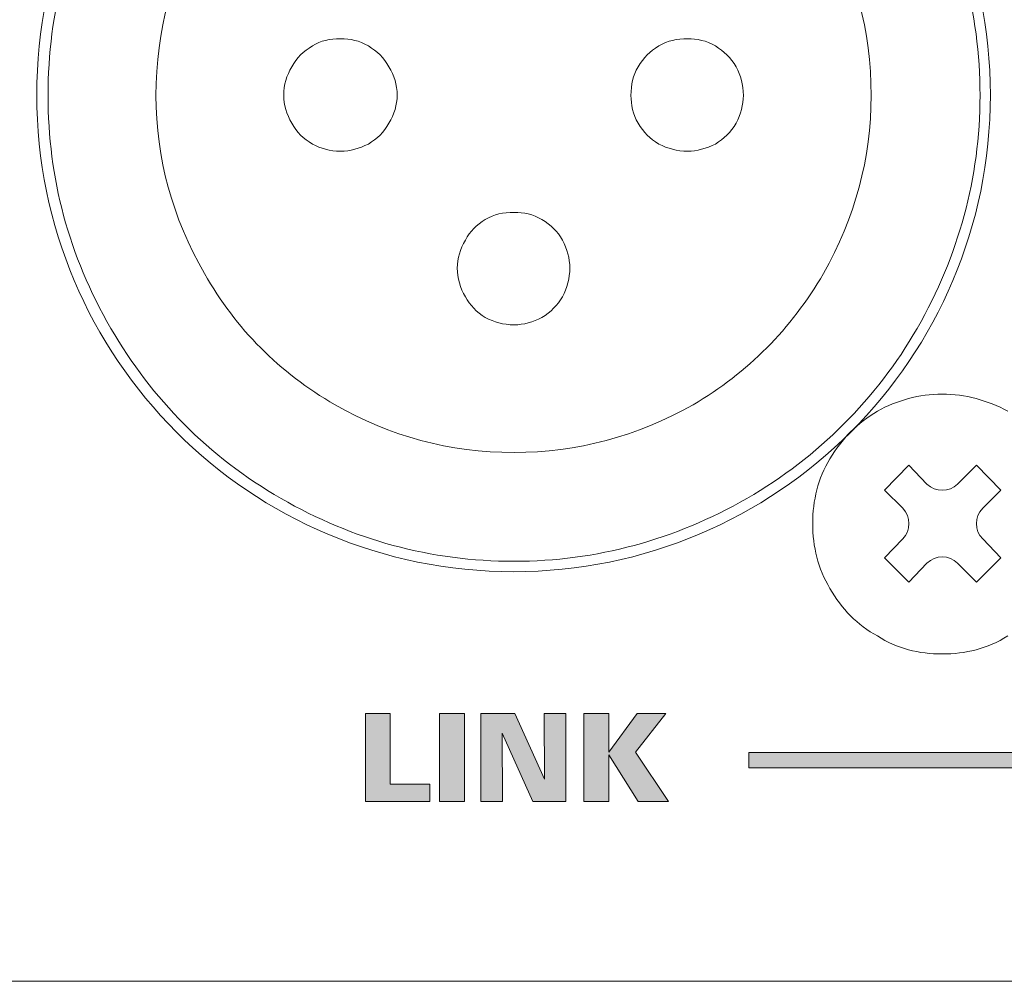
# Model space of a CAD drawing. Units: millimetres. Extents: x 0 to 482, y -75 to 44.
# Drawn here: x 347 to 369, y -75 to -53 of the extents above; entities that cross this region are included whole.
import ezdxf

# ---------------------------------------------------------------- set-up
doc = ezdxf.new("R2010")
doc.units = ezdxf.units.MM
doc.layers.add('DPA152-Back', color=7, linetype='Continuous', lineweight=15)

# ---------------------------------------------------------------- blocks, each defined once
blk = doc.blocks.new('DPA152-Back')
at = {"layer": 'DPA152-Back', "linetype": 'Continuous', "true_color": 0xbbbaba}
h = blk.add_hatch(color=9, dxfattribs=at)
h.dxf.hatch_style = 1
h.paths.add_polyline_path([(330.583646, 6.182078), (331.156205, 6.182078), (331.156205, 4.545894), (332.070252, 4.545894), (332.070252, 4.145492), (330.583646, 4.145492)])
h = blk.add_hatch(color=9, dxfattribs=at)
h.dxf.hatch_style = 1
h.paths.add_polyline_path([(332.288374, 6.182078), (332.869399, 6.182078), (332.869399, 4.145492), (332.288374, 4.145492)])
h = blk.add_hatch(color=9, dxfattribs=at)
h.dxf.hatch_style = 1
h.paths.add_polyline_path([(333.247753, 6.182078), (334.026334, 6.182078), (334.714603, 4.664428), (334.709312, 6.182078), (335.202495, 6.182078), (335.202495, 4.145492), (334.441201, 4.145492), (333.73882, 5.7277), (333.744465, 4.145492), (333.247753, 4.145492)])
h = blk.add_hatch(color=9, dxfattribs=at)
h.dxf.hatch_style = 1
h.paths.add_polyline_path([(335.62417, 6.182078), (336.196729, 6.182078), (336.196729, 5.287786), (336.848309, 6.182078), (337.516823, 6.182078), (336.814443, 5.285317), (337.573268, 4.145492), (336.873709, 4.145492), (336.196729, 5.228519), (336.196729, 4.145492), (335.62417, 4.145492)])
h = blk.add_hatch(color=9, dxfattribs=at)
h.dxf.hatch_style = 1
h.paths.add_polyline_path([(339.424786, 4.92513), (339.424786, 5.277908), (352.38937, 5.277908), (352.38937, 4.92513)])
at = {"layer": 'DPA152-Back'}
for points in [[(330.006608, 21.74875), (330.006608, 21.74875)], [(330.65078, 21.582239), (330.65078, 21.582239)], [(338.015721, 21.74875), (338.015721, 21.74875)], [(338.659894, 21.582239), (338.659894, 21.582239)], [(328.886891, 21.104225), (328.886891, 21.104225)], [(331.125266, 21.104225), (331.125266, 21.104225)], [(336.874838, 21.104225), (336.874838, 21.104225)], [(339.136849, 21.104225), (339.136849, 21.104225)], [(323.261496, 20.440297), (323.261496, 20.440297)], [(328.698155, 20.440297), (328.698155, 20.440297)], [(331.314355, 20.440297), (331.314355, 20.440297)], [(336.709385, 20.440297), (336.709385, 20.440297)], [(339.302302, 20.440297), (339.302302, 20.440297)], [(344.761538, 20.440297), (344.761538, 20.440297)], [(328.886891, 19.798242), (328.886891, 19.798242)], [(331.125266, 19.798242), (331.125266, 19.798242)], [(336.874838, 19.798242), (336.874838, 19.798242)], [(339.136849, 19.798242), (339.136849, 19.798242)], [(329.36173, 19.319875), (329.36173, 19.319875)], [(330.65078, 19.319875), (330.65078, 19.319875)], [(337.352146, 19.319875), (337.352146, 19.319875)], [(338.659894, 19.319875), (338.659894, 19.319875)], [(330.006608, 19.154069), (330.006608, 19.154069)], [(338.015721, 19.154069), (338.015721, 19.154069)], [(2.82321, 18.849813), (2.82321, 16.000589), (4.100266, 16.000589), (4.100266, 9.499953), (3.099788, 8.499475), (3.099788, 0), (430.899994, 0), (430.899994, 8.499475), (429.900221, 9.499953), (429.900221, 16.000589), (431.200208, 16.000589), (431.200208, 18.814905)], [(334.010988, 17.742958), (334.010988, 17.742958)], [(334.653396, 17.576447), (334.653396, 17.576447)], [(332.889508, 17.099492), (332.889508, 17.099492)], [(335.132116, 17.099492), (335.132116, 17.099492)], [(332.702888, 16.457083), (332.702888, 16.457083)], [(335.297569, 16.457083), (335.297569, 16.457083)], [(332.889508, 15.79245), (332.889508, 15.79245)], [(335.132116, 15.79245), (335.132116, 15.79245)], [(333.347413, 15.314083), (333.347413, 15.314083)], [(334.653396, 15.314083), (334.653396, 15.314083)], [(324.710002, 15.066786), (324.710002, 15.066786)], [(334.010988, 15.14863), (334.010988, 15.14863)], [(343.313033, 15.066786), (343.313033, 15.066786)], [(343.889471, 13.550547), (343.889471, 13.550547)], [(341.295496, 12.055828), (341.295496, 12.055828)], [(342.9768, 10.914697), (342.561228, 11.329564), (343.122145, 11.910236), (343.537011, 11.474908)], [(344.242567, 11.474908), (344.677894, 11.910236), (345.238811, 11.329564), (344.823239, 10.914697)], [(328.637124, 11.140017), (328.637124, 11.140017)], [(339.385205, 11.140017), (339.385205, 11.140017)], [(340.901091, 10.562167), (340.901091, 10.562167)], [(343.537011, 9.648931), (343.122145, 9.212897), (342.561228, 9.773108), (342.9768, 10.209142)], [(344.823239, 10.209142), (345.238811, 9.773108), (344.677894, 9.212897)], [(334.010988, 9.691158), (334.010988, 9.691158)], [(344.677894, 9.212897), (344.242567, 9.648931)], [(341.295496, 9.067447), (341.295496, 9.067447)], [(342.395105, 7.967839), (342.395105, 7.967839)], [(343.889471, 7.552972), (343.889471, 7.552972)], [(330.583646, 6.182078), (331.156205, 6.182078), (331.156205, 4.545894), (332.070252, 4.545894), (332.070252, 4.145492), (330.583646, 4.145492), (330.583646, 6.182078), (330.583646, 6.182078)], [(332.288374, 6.182078), (332.869399, 6.182078), (332.869399, 4.145492), (332.288374, 4.145492), (332.288374, 6.182078), (332.288374, 6.182078)], [(333.247753, 6.182078), (334.026334, 6.182078), (334.714603, 4.664428), (334.709312, 6.182078), (335.202495, 6.182078), (335.202495, 4.145492), (334.441201, 4.145492), (333.73882, 5.7277), (333.744465, 4.145492), (333.247753, 4.145492), (333.247753, 6.182078), (333.247753, 6.182078)], [(335.62417, 6.182078), (336.196729, 6.182078), (336.196729, 5.287786), (336.848309, 6.182078), (337.516823, 6.182078), (336.814443, 5.285317), (337.573268, 4.145492), (336.873709, 4.145492), (336.196729, 5.228519), (336.196729, 4.145492), (335.62417, 4.145492), (335.62417, 6.182078), (335.62417, 6.182078)], [(339.424786, 4.92513), (339.424786, 5.277908), (352.38937, 5.277908), (352.38937, 4.92513), (339.424786, 4.92513), (339.424786, 4.92513)], [(432.999798, 0), (1.000125, 0)]]:
    blk.add_lwpolyline(points, dxfattribs=at)
for points in [[(334.000264, 31.45215), (327.925078, 31.45215), (323.0003, 26.527019), (323.0003, 20.45148)], [(344.999875, 20.45148), (344.999875, 26.527019), (340.07545, 31.45215), (334.000264, 31.45215)], [(324.710002, 25.815925), (323.737394, 24.158222), (323.261496, 22.366111), (323.261496, 20.440297)], [(344.761538, 20.440297), (344.761538, 22.366111), (344.264474, 24.158222), (343.313033, 25.815925)], [(326.872918, 24.570443), (326.126793, 23.304676), (325.751084, 21.93484), (325.751084, 20.440473)], [(342.24909, 20.440473), (342.24909, 21.93484), (341.876204, 23.304676), (341.148776, 24.570443)], [(329.36173, 21.582239), (329.156413, 21.458061), (328.99096, 21.312011), (328.886891, 21.104225)], [(330.006608, 21.74875), (329.758605, 21.74875), (329.550466, 21.706064), (329.36173, 21.582239)], [(330.65078, 21.582239), (330.442641, 21.706064), (330.23556, 21.74875), (330.006608, 21.74875)], [(331.125266, 21.104225), (331.002852, 21.312011), (330.856096, 21.458061), (330.65078, 21.582239)], [(337.352146, 21.582239), (337.14436, 21.458061), (337.000074, 21.312011), (336.874838, 21.104225)], [(338.015721, 21.74875), (337.767719, 21.74875), (337.55958, 21.706064), (337.352146, 21.582239)], [(338.659894, 21.582239), (338.452813, 21.706064), (338.223155, 21.74875), (338.015721, 21.74875)], [(339.136849, 21.104225), (339.011966, 21.312011), (338.846513, 21.458061), (338.659894, 21.582239)], [(328.886891, 21.104225), (328.761655, 20.897497), (328.698155, 20.690064), (328.698155, 20.440297)], [(331.314355, 20.440297), (331.314355, 20.690064), (331.250855, 20.897497), (331.125266, 21.104225)], [(336.874838, 21.104225), (336.749955, 20.897497), (336.709385, 20.690064), (336.709385, 20.440297)], [(339.302302, 20.440297), (339.302302, 20.690064), (339.240566, 20.897497), (339.136849, 21.104225)], [(323.0003, 20.45148), (323.0003, 14.376294), (327.925078, 9.451163), (334.000264, 9.451163)], [(334.000264, 9.451163), (340.07545, 9.451163), (344.999875, 14.376294), (344.999875, 20.45148)], [(323.261496, 20.440297), (323.261496, 18.53565), (323.737394, 16.743186), (324.710002, 15.066786)], [(325.751084, 20.440473), (325.751084, 18.988793), (326.126793, 17.618957), (326.872918, 16.332023)], [(328.698155, 20.440297), (328.698155, 20.233217), (328.761655, 20.004969), (328.886891, 19.798242)], [(331.125266, 19.798242), (331.250855, 20.004969), (331.314355, 20.233217), (331.314355, 20.440297)], [(336.709385, 20.440297), (336.709385, 20.233217), (336.749955, 20.004969), (336.874838, 19.798242)], [(339.136849, 19.798242), (339.240566, 20.004969), (339.302302, 20.233217), (339.302302, 20.440297)], [(341.148776, 16.332023), (341.876204, 17.618957), (342.24909, 18.988793), (342.24909, 20.440473)], [(343.313033, 15.066786), (344.264474, 16.743186), (344.761538, 18.53565), (344.761538, 20.440297)], [(328.886891, 19.798242), (328.99096, 19.590103), (329.156413, 19.444053), (329.36173, 19.319875)], [(330.65078, 19.319875), (330.856096, 19.444053), (331.002852, 19.590103), (331.125266, 19.798242)], [(336.874838, 19.798242), (337.000074, 19.590103), (337.14436, 19.444053), (337.352146, 19.319875)], [(338.659894, 19.319875), (338.846513, 19.444053), (339.011966, 19.590103), (339.136849, 19.798242)], [(329.36173, 19.319875), (329.550466, 19.217569), (329.758605, 19.154069), (330.006608, 19.154069)], [(330.006608, 19.154069), (330.23556, 19.154069), (330.442641, 19.217569), (330.65078, 19.319875)], [(337.352146, 19.319875), (337.55958, 19.217569), (337.767719, 19.154069), (338.015721, 19.154069)], [(338.015721, 19.154069), (338.223155, 19.154069), (338.452813, 19.217569), (338.659894, 19.319875)], [(334.010988, 17.742958), (333.763338, 17.742958), (333.554846, 17.701683), (333.347413, 17.576447)], [(334.653396, 17.576447), (334.447374, 17.701683), (334.239941, 17.742958), (334.010988, 17.742958)], [(333.347413, 17.576447), (333.139627, 17.453328), (332.995341, 17.307278), (332.889508, 17.099492)], [(335.132116, 17.099492), (335.007585, 17.307278), (334.863299, 17.453328), (334.653396, 17.576447)], [(332.889508, 17.099492), (332.766741, 16.892764), (332.702888, 16.683919), (332.702888, 16.457083)], [(335.297569, 16.457083), (335.297569, 16.683919), (335.236538, 16.892764), (335.132116, 17.099492)], [(332.702888, 16.457083), (332.702888, 16.228483), (332.766741, 15.998825), (332.889508, 15.79245)], [(335.132116, 15.79245), (335.236538, 15.998825), (335.297569, 16.228483), (335.297569, 16.457083)], [(326.872918, 16.332023), (327.597876, 15.045443), (328.594121, 14.049198), (329.881054, 13.303073)], [(338.14064, 13.303073), (339.406054, 14.049198), (340.402651, 15.045443), (341.148776, 16.332023)], [(332.889508, 15.79245), (332.995341, 15.606183), (333.139627, 15.439672), (333.347413, 15.314083)], [(334.653396, 15.314083), (334.863299, 15.439672), (335.007585, 15.606183), (335.132116, 15.79245)], [(333.347413, 15.314083), (333.554846, 15.211425), (333.763338, 15.14863), (334.010988, 15.14863)], [(334.010988, 15.14863), (334.239941, 15.14863), (334.447374, 15.211425), (334.653396, 15.314083)], [(324.710002, 15.066786), (325.66356, 13.426722), (326.958255, 12.112272), (328.637124, 11.140017)], [(339.385205, 11.140017), (341.044671, 12.112272), (342.360533, 13.426722), (343.313033, 15.066786)], [(343.889471, 13.550547), (343.350074, 13.550547), (342.851952, 13.40485), (342.395105, 13.156142)], [(345.403946, 13.156142), (344.926638, 13.40485), (344.429221, 13.550547), (343.889471, 13.550547)], [(329.881054, 13.303073), (331.148937, 12.576704), (332.518773, 12.202407), (334.011023, 12.202407)], [(334.011023, 12.202407), (335.463057, 12.202407), (336.85406, 12.576704), (338.14064, 13.303073)], [(342.395105, 13.156142), (341.938963, 12.886267), (341.565371, 12.512675), (341.295496, 12.055828)], [(341.295496, 12.055828), (341.025974, 11.599686), (340.901091, 11.101564), (340.901091, 10.562167)], [(343.537011, 11.474908), (343.731745, 11.280528), (344.047481, 11.280528), (344.242567, 11.474908)], [(328.637124, 11.140017), (330.296591, 10.187869), (332.087291, 9.691158), (334.010988, 9.691158)], [(334.010988, 9.691158), (335.917399, 9.691158), (337.709158, 10.187869), (339.385205, 11.140017)], [(342.9768, 10.209142), (343.171181, 10.404228), (343.171181, 10.719611), (342.9768, 10.914697)], [(344.823239, 10.914697), (344.628153, 10.719611), (344.628153, 10.404228), (344.823239, 10.209142)], [(340.901091, 10.562167), (340.901091, 10.022417), (341.025974, 9.524294), (341.295496, 9.067447)], [(344.242567, 9.648931), (344.047481, 9.844017), (343.731745, 9.844017), (343.537011, 9.648931)], [(341.295496, 9.067447), (341.565371, 8.590844), (341.938963, 8.217253), (342.395105, 7.967839)], [(342.395105, 7.967839), (342.851952, 7.676797), (343.350074, 7.552972), (343.889471, 7.552972)], [(343.889471, 7.552972), (344.429221, 7.552972), (344.926638, 7.676797), (345.403946, 7.967839)]]:
    blk.add_open_spline(points, degree=3, dxfattribs=at)

msp = doc.modelspace()

# ---------------------------------------------------------------- block references
msp.add_blockref('DPA152-Back', (24, -75))

doc.saveas('drawing.dxf')
